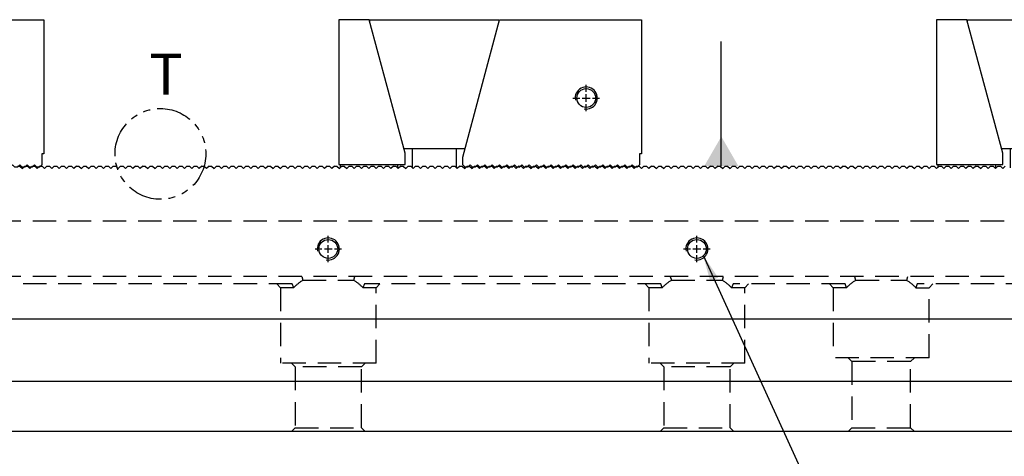
# Model space of a CAD drawing. Units: millimetres. Extents: x 971 to 2036, y -10268 to -9526.
# Drawn here: x 1559 to 1826, y -9893 to -9775 of the extents above; entities that cross this region are included whole.
import ezdxf

# ---------------------------------------------------------------- set-up
doc = ezdxf.new("R2010")
doc.units = ezdxf.units.MM
for name, pattern in [('CL-5', [7, 5, -0.5, 1, -0.5]), ('DASHED2', [9.525, 6.35, -3.175]), ('PHANTOM2', [31.75, 15.875, -3.175, 3.175, -3.175, 3.175, -3.175])]:
    doc.linetypes.add(name, pattern=pattern)
for name, color, linetype in [('01', 4, 'Continuous'), ('03', 150, 'PHANTOM2'), ('CLL', 1, 'Continuous'), ('DASH', 8, 'DASHED2'), ('DIM', 6, 'Continuous'), ('G', 3, 'Continuous'), ('SVF-7240B', 7, 'Continuous'), ('TXT', 3, 'Continuous'), ('W', 7, 'Continuous')]:
    doc.layers.add(name, color=color, linetype=linetype)
doc.styles.add('TXT-1', font='txt.shx', dxfattribs={"width": 0.9, "bigfont": 'chineset.shx'})
doc.styles.add('TXT-7', font='txt.shx', dxfattribs={"width": 0.8, "bigfont": 'chineset.shx'})
doc.dimstyles.new('HISO-25', dxfattribs={"dimscale": 4, "dimtxt": 2, "dimasz": 1.8, "dimexe": 0.666667, "dimexo": 0.666667, "dimgap": 0.6, "dimtad": 0, "dimtoh": 1, "dimdec": 3, "dimdsep": 46, "dimtxsty": 'TXT-7', "dimcen": -2.5, "dimclrd": 256, "dimclre": 256, "dimclrt": 3, "dimadec": 0, "dimazin": 0, "dimtfac": 0.8, "dimtdec": 3, "dimtofl": 0, "dimtmove": 0, "dimatfit": 3, "dimfxl": 0, "dimtzin": 0, "dimarcsym": 0})

# ---------------------------------------------------------------- blocks, each defined once
blk = doc.blocks.new('A$C1C760D85')
at = {"layer": 'SVF-7240B'}
for p, q in [((365.65, 72), (366.35, 72)), ((366.35, 72), (367, 71.35)), ((367.65, 72), (367, 71.35)), ((367.65, 72), (368.35, 72)), ((368.35, 72), (369, 71.35)), ((369.65, 72), (369, 71.35)), ((369.65, 72), (370.35, 72)), ((370.35, 72), (371, 71.35)), ((371.65, 72), (371, 71.35)), ((371.65, 72), (372.35, 72)), ((372.35, 72), (373, 71.35)), ((373.65, 72), (373, 71.35)), ((373.65, 72), (374.35, 72)), ((374.35, 72), (375, 71.35)), ((375.65, 72), (375, 71.35)), ((375.65, 72), (376.35, 72)), ((376.35, 72), (377, 71.35)), ((377.65, 72), (377, 71.35)), ((377.65, 72), (378.35, 72)), ((378.35, 72), (379, 71.35)), ((379.65, 72), (379, 71.35)), ((379.65, 72), (380.35, 72)), ((380.35, 72), (381, 71.35)), ((381.65, 72), (381, 71.35)), ((381.65, 72), (382.35, 72)), ((382.35, 72), (383, 71.35)), ((383.65, 72), (383, 71.35)), ((383.65, 72), (384.35, 72)), ((384.35, 72), (385, 71.35)), ((385.65, 72), (385, 71.35)), ((385.65, 72), (386.35, 72)), ((386.35, 72), (387, 71.35)), ((387.65, 72), (387, 71.35)), ((387.65, 72), (388.35, 72)), ((388.35, 72), (389, 71.35)), ((389.65, 72), (389, 71.35)), ((389.65, 72), (390.35, 72)), ((390.35, 72), (391, 71.35)), ((391.65, 72), (391, 71.35)), ((391.65, 72), (392.35, 72)), ((392.35, 72), (393, 71.35)), ((393.65, 72), (393, 71.35)), ((393.65, 72), (394.35, 72)), ((394.35, 72), (395, 71.35)), ((395.65, 72), (395, 71.35)), ((395.65, 72), (396.35, 72)), ((396.35, 72), (397, 71.35)), ((397.65, 72), (397, 71.35)), ((397.65, 72), (398.35, 72)), ((398.35, 72), (399, 71.35)), ((399.65, 72), (399, 71.35)), ((399.65, 72), (400.35, 72)), ((400.35, 72), (401, 71.35)), ((401.65, 72), (401, 71.35)), ((401.65, 72), (402.35, 72)), ((402.35, 72), (403, 71.35)), ((403.65, 72), (403, 71.35)), ((403.65, 72), (404.35, 72)), ((404.35, 72), (405, 71.35)), ((405.65, 72), (405, 71.35)), ((405.65, 72), (406.35, 72)), ((406.35, 72), (407, 71.35)), ((407.65, 72), (407, 71.35)), ((407.65, 72), (408.35, 72)), ((408.35, 72), (409, 71.35)), ((409.65, 72), (409, 71.35)), ((409.65, 72), (410.35, 72)), ((410.35, 72), (411, 71.35)), ((411.65, 72), (411, 71.35)), ((411.65, 72), (412.35, 72)), ((412.35, 72), (413, 71.35)), ((413.65, 72), (413, 71.35)), ((413.65, 72), (414.35, 72)), ((414.35, 72), (415, 71.35)), ((415.65, 72), (415, 71.35)), ((415.65, 72), (416.35, 72)), ((416.35, 72), (417, 71.35)), ((417.65, 72), (417, 71.35)), ((417.65, 72), (418.35, 72)), ((418.35, 72), (419, 71.35)), ((419.65, 72), (419, 71.35)), ((419.65, 72), (420.35, 72)), ((420.35, 72), (421, 71.35)), ((421.65, 72), (421, 71.35)), ((421.65, 72), (422.35, 72)), ((422.35, 72), (423, 71.35)), ((423.65, 72), (423, 71.35)), ((423.65, 72), (424.35, 72)), ((424.35, 72), (425, 71.35)), ((425.65, 72), (425, 71.35)), ((425.65, 72), (426.35, 72)), ((426.35, 72), (427, 71.35)), ((427.65, 72), (427, 71.35)), ((427.65, 72), (428.35, 72)), ((428.35, 72), (429, 71.35)), ((429.65, 72), (429, 71.35)), ((429.65, 72), (430.35, 72)), ((430.35, 72), (431, 71.35)), ((431.65, 72), (431, 71.35)), ((431.65, 72), (432.35, 72)), ((432.35, 72), (433, 71.35)), ((433.65, 72), (433, 71.35)), ((433.65, 72), (434.35, 72)), ((434.35, 72), (435, 71.35)), ((435.65, 72), (435, 71.35)), ((435.65, 72), (436.35, 72)), ((436.35, 72), (437, 71.35)), ((437.65, 72), (437, 71.35)), ((437.65, 72), (438.35, 72)), ((438.35, 72), (439, 71.35)), ((439.65, 72), (439, 71.35)), ((439.65, 72), (440.35, 72)), ((440.35, 72), (441, 71.35)), ((441.65, 72), (441, 71.35)), ((441.65, 72), (442.35, 72)), ((442.35, 72), (443, 71.35)), ((443.65, 72), (443, 71.35)), ((443.65, 72), (444.35, 72)), ((444.35, 72), (445, 71.35)), ((445.65, 72), (445, 71.35)), ((445.65, 72), (446.35, 72)), ((446.35, 72), (447, 71.35)), ((447.65, 72), (447, 71.35)), ((447.65, 72), (448.35, 72)), ((448.35, 72), (449, 71.35)), ((449.65, 72), (449, 71.35)), ((449.65, 72), (450.35, 72)), ((450.35, 72), (451, 71.35)), ((451.65, 72), (451, 71.35)), ((451.65, 72), (452.35, 72)), ((452.35, 72), (453, 71.35)), ((453.65, 72), (453, 71.35)), ((453.65, 72), (454.35, 72)), ((454.35, 72), (455, 71.35)), ((455.65, 72), (455, 71.35)), ((455.65, 72), (456.35, 72)), ((456.35, 72), (457, 71.35)), ((457.65, 72), (457, 71.35)), ((457.65, 72), (458.35, 72)), ((458.35, 72), (459, 71.35)), ((459.65, 72), (459, 71.35)), ((459.65, 72), (460.35, 72)), ((460.35, 72), (461, 71.35)), ((461.65, 72), (461, 71.35)), ((461.65, 72), (462.35, 72)), ((462.35, 72), (463, 71.35)), ((463.65, 72), (463, 71.35)), ((463.65, 72), (464.35, 72)), ((464.35, 72), (465, 71.35)), ((465.65, 72), (465, 71.35)), ((465.65, 72), (466.35, 72)), ((466.35, 72), (467, 71.35)), ((467.65, 72), (467, 71.35)), ((467.65, 72), (468.35, 72)), ((468.35, 72), (469, 71.35)), ((469.65, 72), (469, 71.35)), ((469.65, 72), (470.35, 72)), ((470.35, 72), (471, 71.35)), ((471.65, 72), (471, 71.35)), ((471.65, 72), (472.35, 72)), ((472.35, 72), (473, 71.35)), ((473.65, 72), (473, 71.35)), ((473.65, 72), (474.35, 72)), ((474.35, 72), (475, 71.35)), ((475.65, 72), (475, 71.35)), ((475.65, 72), (476.35, 72)), ((476.35, 72), (477, 71.35)), ((477.65, 72), (477, 71.35)), ((477.65, 72), (478.35, 72)), ((478.35, 72), (479, 71.35)), ((479.65, 72), (479, 71.35)), ((479.65, 72), (480.35, 72)), ((480.35, 72), (481, 71.35)), ((481.65, 72), (481, 71.35)), ((481.65, 72), (482.35, 72)), ((482.35, 72), (483, 71.35)), ((483.65, 72), (483, 71.35)), ((483.65, 72), (484.35, 72)), ((484.35, 72), (485, 71.35)), ((485.65, 72), (485, 71.35)), ((485.65, 72), (486.35, 72)), ((486.35, 72), (487, 71.35)), ((487.65, 72), (487, 71.35)), ((487.65, 72), (488.35, 72)), ((488.35, 72), (489, 71.35)), ((489.65, 72), (489, 71.35)), ((489.65, 72), (490.35, 72)), ((490.35, 72), (491, 71.35)), ((491.65, 72), (491, 71.35)), ((491.65, 72), (492.35, 72)), ((492.35, 72), (493, 71.35)), ((493.65, 72), (493, 71.35)), ((493.65, 72), (494.35, 72)), ((494.35, 72), (495, 71.35)), ((495.65, 72), (495, 71.35)), ((495.65, 72), (496.35, 72)), ((496.35, 72), (497, 71.35)), ((497.65, 72), (497, 71.35)), ((497.65, 72), (498.35, 72)), ((498.35, 72), (499, 71.35)), ((499.65, 72), (499, 71.35)), ((499.65, 72), (500.35, 72)), ((500.35, 72), (501, 71.35)), ((501.65, 72), (501, 71.35)), ((501.65, 72), (502.35, 72)), ((502.35, 72), (503, 71.35)), ((503.65, 72), (503, 71.35)), ((503.65, 72), (504.35, 72)), ((504.35, 72), (505, 71.35)), ((505.65, 72), (505, 71.35)), ((505.65, 72), (506.35, 72)), ((506.35, 72), (507, 71.35)), ((507.65, 72), (507, 71.35)), ((507.65, 72), (508.35, 72)), ((508.35, 72), (509, 71.35)), ((509.65, 72), (509, 71.35)), ((509.65, 72), (510.35, 72)), ((510.35, 72), (511, 71.35)), ((511.65, 72), (511, 71.35)), ((511.65, 72), (512.35, 72)), ((512.35, 72), (513, 71.35)), ((513.65, 72), (513, 71.35)), ((513.65, 72), (514.35, 72)), ((514.35, 72), (515, 71.35)), ((515.65, 72), (515, 71.35)), ((515.65, 72), (516.35, 72)), ((516.35, 72), (517, 71.35)), ((517.65, 72), (517, 71.35)), ((517.65, 72), (518.35, 72)), ((518.35, 72), (519, 71.35)), ((519.65, 72), (519, 71.35)), ((519.65, 72), (520.35, 72)), ((520.35, 72), (521, 71.35)), ((521.65, 72), (521, 71.35)), ((521.65, 72), (522.35, 72)), ((522.35, 72), (523, 71.35)), ((523.65, 72), (523, 71.35)), ((523.65, 72), (524.35, 72)), ((524.35, 72), (525, 71.35)), ((525.65, 72), (525, 71.35)), ((525.65, 72), (526.35, 72)), ((526.35, 72), (527, 71.35)), ((527.65, 72), (527, 71.35)), ((527.65, 72), (528.35, 72)), ((528.35, 72), (529, 71.35)), ((529.65, 72), (529, 71.35)), ((529.65, 72), (530.35, 72)), ((530.35, 72), (531, 71.35)), ((531.65, 72), (531, 71.35)), ((531.65, 72), (532.35, 72)), ((532.35, 72), (533, 71.35)), ((533.65, 72), (533, 71.35)), ((533.65, 72), (534.35, 72)), ((534.35, 72), (535, 71.35)), ((535.65, 72), (535, 71.35)), ((535.65, 72), (536.35, 72)), ((536.35, 72), (537, 71.35)), ((537.65, 72), (537, 71.35)), ((537.65, 72), (538.35, 72)), ((538.35, 72), (539, 71.35)), ((539.65, 72), (539, 71.35)), ((539.65, 72), (540.35, 72)), ((540.35, 72), (541, 71.35)), ((541.65, 72), (541, 71.35)), ((541.65, 72), (542.35, 72)), ((542.35, 72), (543, 71.35)), ((543.65, 72), (543, 71.35)), ((543.65, 72), (544.35, 72)), ((544.35, 72), (545, 71.35)), ((545.65, 72), (545, 71.35)), ((545.65, 72), (546.35, 72)), ((546.35, 72), (547, 71.35)), ((547.65, 72), (547, 71.35)), ((547.65, 72), (548.35, 72)), ((548.35, 72), (549, 71.35)), ((549.65, 72), (549, 71.35)), ((549.65, 72), (550.35, 72)), ((550.35, 72), (551, 71.35)), ((551.65, 72), (551, 71.35)), ((551.65, 72), (552.35, 72)), ((552.35, 72), (553, 71.35)), ((553.65, 72), (553, 71.35)), ((553.65, 72), (554.35, 72)), ((554.35, 72), (555, 71.35)), ((555.65, 72), (555, 71.35)), ((555.65, 72), (556.35, 72)), ((556.35, 72), (557, 71.35)), ((557.65, 72), (557, 71.35)), ((557.65, 72), (558.35, 72)), ((558.35, 72), (559, 71.35)), ((559.65, 72), (559, 71.35)), ((559.65, 72), (560.35, 72)), ((560.35, 72), (561, 71.35)), ((561.65, 72), (561, 71.35)), ((561.65, 72), (562.35, 72)), ((562.35, 72), (563, 71.35)), ((563.65, 72), (563, 71.35)), ((563.65, 72), (564.35, 72)), ((564.35, 72), (565, 71.35)), ((565.65, 72), (565, 71.35)), ((565.65, 72), (566.35, 72)), ((566.35, 72), (567, 71.35)), ((567.65, 72), (567, 71.35)), ((567.65, 72), (568.35, 72)), ((568.35, 72), (569, 71.35)), ((569.65, 72), (569, 71.35)), ((569.65, 72), (570.35, 72)), ((570.35, 72), (571, 71.35)), ((571.65, 72), (571, 71.35)), ((571.65, 72), (572.35, 72)), ((572.35, 72), (573, 71.35)), ((573.65, 72), (573, 71.35)), ((573.65, 72), (574.35, 72)), ((574.35, 72), (575, 71.35)), ((575.65, 72), (575, 71.35)), ((575.65, 72), (576.35, 72)), ((576.35, 72), (577, 71.35)), ((577.65, 72), (577, 71.35)), ((577.65, 72), (578.35, 72)), ((578.35, 72), (579, 71.35)), ((579.65, 72), (579, 71.35)), ((579.65, 72), (580.35, 72)), ((580.35, 72), (581, 71.35)), ((581.65, 72), (581, 71.35)), ((581.65, 72), (582.35, 72)), ((582.35, 72), (583, 71.35)), ((583.65, 72), (583, 71.35)), ((583.65, 72), (584.35, 72)), ((584.35, 72), (585, 71.35)), ((585.65, 72), (585, 71.35)), ((585.65, 72), (586.35, 72)), ((586.35, 72), (587, 71.35)), ((587.65, 72), (587, 71.35)), ((587.65, 72), (588.35, 72)), ((588.35, 72), (589, 71.35)), ((589.65, 72), (589, 71.35)), ((589.65, 72), (590.35, 72)), ((590.35, 72), (591, 71.35)), ((591.65, 72), (591, 71.35)), ((591.65, 72), (592.35, 72)), ((592.35, 72), (593, 71.35)), ((593.65, 72), (593, 71.35)), ((593.65, 72), (594.35, 72)), ((594.35, 72), (595, 71.35)), ((595.65, 72), (595, 71.35)), ((595.65, 72), (596.35, 72)), ((596.35, 72), (597, 71.35)), ((597.65, 72), (597, 71.35)), ((597.65, 72), (598.35, 72)), ((598.35, 72), (599, 71.35)), ((599.65, 72), (599, 71.35)), ((599.65, 72), (600.35, 72)), ((600.35, 72), (601, 71.35)), ((601.65, 72), (601, 71.35)), ((601.65, 72), (602.35, 72)), ((602.35, 72), (603, 71.35)), ((603.65, 72), (603, 71.35)), ((603.65, 72), (604.35, 72)), ((604.35, 72), (605, 71.35)), ((605.65, 72), (605, 71.35)), ((605.65, 72), (606.35, 72)), ((606.35, 72), (607, 71.35)), ((607.65, 72), (607, 71.35)), ((607.65, 72), (608.35, 72)), ((608.35, 72), (609, 71.35)), ((609.65, 72), (609, 71.35)), ((609.65, 72), (610.35, 72)), ((610.35, 72), (611, 71.35)), ((611.65, 72), (611, 71.35)), ((611.65, 72), (612.35, 72)), ((612.35, 72), (613, 71.35)), ((613.65, 72), (613, 71.35)), ((613.65, 72), (614.35, 72)), ((614.35, 72), (615, 71.35)), ((615.65, 72), (615, 71.35)), ((615.65, 72), (616.35, 72)), ((616.35, 72), (617, 71.35)), ((617.65, 72), (617, 71.35)), ((617.65, 72), (618.35, 72)), ((618.35, 72), (619, 71.35)), ((619.65, 72), (619, 71.35)), ((619.65, 72), (620.35, 72)), ((620.35, 72), (621, 71.35)), ((621.65, 72), (621, 71.35)), ((621.65, 72), (622.35, 72)), ((622.35, 72), (623, 71.35)), ((623.65, 72), (623, 71.35)), ((623.65, 72), (624.35, 72)), ((624.35, 72), (625, 71.35)), ((625.65, 72), (625, 71.35)), ((625.65, 72), (626.35, 72)), ((626.35, 72), (627, 71.35)), ((627.65, 72), (627, 71.35)), ((627.65, 72), (628.35, 72)), ((628.35, 72), (629, 71.35)), ((629.65, 72), (629, 71.35)), ((629.65, 72), (630.35, 72)), ((630.35, 72), (631, 71.35)), ((631.65, 72), (631, 71.35)), ((631.65, 72), (632.35, 72)), ((632.35, 72), (633, 71.35)), ((633.65, 72), (633, 71.35))]:
    blk.add_line(p, q, dxfattribs=at)
blk = doc.blocks.new('螺絲-M10')
at = {"layer": '01'}
blk.add_circle((0, 0), 4.25, dxfattribs=at)
at = {"layer": 'CLL', "linetype": 'CL-5', "ltscale": 3}
for p, q in [((0, 2.86), (0, 6)), ((0, -1.76), (0, 1.76)), ((-6, 0), (-2.86, 0)), ((-1.76, 0), (1.76, 0)), ((0, -6), (0, -2.86)), ((2.86, 0), (6, 0))]:
    blk.add_line(p, q, dxfattribs=at)
at = {"layer": 'G'}
blk.add_arc((0, 0), 5, 259.1931, 190.8069, dxfattribs=at)
blk = doc.blocks.new('A$C23723DC6')
at = {"layer": 'W'}
for p, q in [((4385.74, -6598.44), (4377.44, -6598.44)), ((4377.44, -6598.44), (4377.44, -6637.74)), ((4395.44, -6634.64), (4385.74, -6598.44)), ((4385.92, -6598.44), (4420.92, -6598.44)), ((4385.92, -6599.11), (4385.92, -6598.44)), ((4411.1, -6635.76), (4421.1, -6598.44)), ((4420.92, -6598.44), (4420.92, -6599.11)), ((4421.1, -6598.44), (4459.6, -6598.44)), ((4459.6, -6598.44), (4459.6, -6634.84)), ((4411.72, -6633.44), (4395.12, -6633.44)), ((4395.44, -6637.74), (4395.44, -6634.64)), ((4397.42, -6633.44), (4397.42, -6638.64)), ((4409.42, -6638.64), (4409.42, -6633.44)), ((4459.6, -6634.84), (4459.1, -6634.84)), ((4459.1, -6634.84), (4459.1, -6637.79)), ((4377.44, -6637.74), (4395.44, -6637.74)), ((4377.87, -6637.74), (4377.87, -6638.64)), ((4393.44, -6637.74), (4393.44, -6638.64)), ((4411.1, -6637.79), (4411.1, -6635.76)), ((4411.1, -6637.79), (4411.75, -6638.44)), ((4412.45, -6638.44), (4413.1, -6637.79)), ((4413.1, -6637.79), (4413.75, -6638.44)), ((4414.45, -6638.44), (4415.1, -6637.79)), ((4415.1, -6637.79), (4415.75, -6638.44)), ((4416.45, -6638.44), (4417.1, -6637.79)), ((4417.1, -6637.79), (4417.75, -6638.44)), ((4418.45, -6638.44), (4419.1, -6637.79)), ((4419.1, -6637.79), (4419.75, -6638.44)), ((4420.45, -6638.44), (4421.1, -6637.79)), ((4421.1, -6637.79), (4421.75, -6638.44)), ((4422.45, -6638.44), (4423.1, -6637.79)), ((4423.1, -6637.79), (4423.75, -6638.44)), ((4424.45, -6638.44), (4425.1, -6637.79)), ((4425.1, -6637.79), (4425.75, -6638.44)), ((4426.45, -6638.44), (4427.1, -6637.79)), ((4427.1, -6637.79), (4427.75, -6638.44)), ((4428.45, -6638.44), (4429.1, -6637.79)), ((4429.1, -6637.79), (4429.75, -6638.44)), ((4430.45, -6638.44), (4431.1, -6637.79)), ((4431.1, -6637.79), (4431.75, -6638.44)), ((4432.45, -6638.44), (4433.1, -6637.79)), ((4433.1, -6637.79), (4433.75, -6638.44)), ((4434.45, -6638.44), (4435.1, -6637.79)), ((4435.1, -6637.79), (4435.75, -6638.44)), ((4436.45, -6638.44), (4437.1, -6637.79)), ((4437.1, -6637.79), (4437.75, -6638.44)), ((4438.45, -6638.44), (4439.1, -6637.79)), ((4439.1, -6637.79), (4439.75, -6638.44)), ((4440.45, -6638.44), (4441.1, -6637.79)), ((4441.1, -6637.79), (4441.75, -6638.44)), ((4442.45, -6638.44), (4443.1, -6637.79)), ((4443.1, -6637.79), (4443.75, -6638.44)), ((4444.45, -6638.44), (4445.1, -6637.79)), ((4445.1, -6637.79), (4445.75, -6638.44)), ((4446.45, -6638.44), (4447.1, -6637.79)), ((4447.1, -6637.79), (4447.75, -6638.44)), ((4448.45, -6638.44), (4449.1, -6637.79)), ((4449.1, -6637.79), (4449.75, -6638.44)), ((4450.45, -6638.44), (4451.1, -6637.79)), ((4451.1, -6637.79), (4451.75, -6638.44)), ((4452.45, -6638.44), (4453.1, -6637.79)), ((4453.1, -6637.79), (4453.75, -6638.44)), ((4454.45, -6638.44), (4455.1, -6637.79)), ((4455.1, -6637.79), (4455.75, -6638.44)), ((4456.45, -6638.44), (4457.1, -6637.79)), ((4457.1, -6637.79), (4457.75, -6638.44)), ((4458.45, -6638.44), (4459.1, -6637.79)), ((4412.45, -6638.44), (4411.75, -6638.44)), ((4414.45, -6638.44), (4413.75, -6638.44)), ((4416.45, -6638.44), (4415.75, -6638.44)), ((4418.45, -6638.44), (4417.75, -6638.44)), ((4420.45, -6638.44), (4419.75, -6638.44)), ((4422.45, -6638.44), (4421.75, -6638.44)), ((4424.45, -6638.44), (4423.75, -6638.44)), ((4426.45, -6638.44), (4425.75, -6638.44)), ((4428.45, -6638.44), (4427.75, -6638.44)), ((4430.45, -6638.44), (4429.75, -6638.44)), ((4432.45, -6638.44), (4431.75, -6638.44)), ((4434.45, -6638.44), (4433.75, -6638.44)), ((4436.45, -6638.44), (4435.75, -6638.44)), ((4438.45, -6638.44), (4437.75, -6638.44)), ((4440.45, -6638.44), (4439.75, -6638.44)), ((4442.45, -6638.44), (4441.75, -6638.44)), ((4444.45, -6638.44), (4443.75, -6638.44)), ((4446.45, -6638.44), (4445.75, -6638.44)), ((4448.45, -6638.44), (4447.75, -6638.44)), ((4450.45, -6638.44), (4449.75, -6638.44)), ((4452.45, -6638.44), (4451.75, -6638.44)), ((4454.45, -6638.44), (4453.75, -6638.44)), ((4456.45, -6638.44), (4455.75, -6638.44)), ((4458.45, -6638.44), (4457.75, -6638.44))]:
    blk.add_line(p, q, dxfattribs=at)
at = {"xscale": 0.6000000000003638, "yscale": 0.6000000000003638, "zscale": 0.5999999999996708}
blk.add_blockref('螺絲-M10', (4444.6, -6619.69), dxfattribs=at)
blk = doc.blocks.new('A$C55803381')
at = {"layer": 'DASH'}
for p, q in [((350, 57), (-350, 57)), ((350, 42), (-350, 42)), ((92.79, 42), (93.07, 41)), ((93.07, 41), (106.93, 41)), ((106.93, 41), (107.21, 42)), ((192.79, 42), (193.07, 41)), ((193.07, 41), (206.93, 41)), ((206.93, 41), (207.21, 42)), ((242.79, 42), (243.07, 41)), ((243.07, 41), (256.93, 41)), ((256.93, 41), (257.21, 42)), ((90.2, 40), (9.8, 40)), ((86, 40), (87, 39)), ((90.62, 39), (87, 39)), ((87, 39), (87, 18.5)), ((90.62, 39), (90.2, 40)), ((109.8, 40), (109.38, 39)), ((113, 39), (109.38, 39)), ((190.2, 40), (109.8, 40)), ((113, 39), (114, 40)), ((113, 18.5), (113, 39)), ((186, 40), (187, 39)), ((190.62, 39), (187, 39)), ((187, 39), (187, 18.5)), ((190.62, 39), (190.2, 40)), ((209.8, 40), (209.38, 39)), ((213, 39), (209.38, 39)), ((240.2, 40), (209.8, 40)), ((213, 39), (214, 40)), ((213, 18.5), (213, 39)), ((236, 40), (237, 39)), ((240.62, 39), (237, 39)), ((237, 39), (237, 20)), ((240.62, 39), (240.2, 40)), ((259.8, 40), (259.38, 39)), ((259.38, 39), (263, 39)), ((290.2, 40), (259.8, 40)), ((263, 39), (264, 40)), ((263, 20), (263, 39)), ((263, 20), (237, 20)), ((241, 20), (242, 19)), ((258, 19), (242, 19)), ((242, 19), (242, 1)), ((258, 19), (259, 20)), ((258, 1), (258, 19)), ((113, 18.5), (87, 18.5)), ((90, 18.5), (91, 17.5)), ((109, 17.5), (91, 17.5)), ((91, 17.5), (91, 1)), ((109, 17.5), (110, 18.5)), ((109, 1), (109, 17.5)), ((213, 18.5), (187, 18.5)), ((190, 18.5), (191, 17.5)), ((209, 17.5), (191, 17.5)), ((191, 17.5), (191, 1)), ((209, 17.5), (210, 18.5)), ((209, 1), (209, 17.5)), ((91, 1), (90, 0)), ((91, 1), (109, 1)), ((110, 0), (109, 1)), ((191, 1), (190, 0)), ((191, 1), (209, 1)), ((210, 0), (209, 1)), ((242, 1), (241, 0)), ((242, 1), (258, 1)), ((259, 0), (258, 1))]:
    blk.add_line(p, q, dxfattribs=at)
for centre, start, end in [((100, 30), 122.2042, 136.1869), ((100, 30), 43.8131, 57.7958), ((200, 30), 122.2042, 136.1869), ((200, 30), 43.8131, 57.7958), ((250, 30), 122.2042, 136.1869), ((250, 30), 43.8131, 57.7958)]:
    blk.add_arc(centre, 13, start, end, dxfattribs=at)

msp = doc.modelspace()

# ---------------------------------------------------------------- linework, layer by layer
at = {"layer": '03', "ltscale": 0.6}
msp.add_circle((1597.1133, -9811.072), 12.3103, dxfattribs=at)
at = {"layer": 'W'}
for p, q in [((1192.6571, -9855.8624), (1892.6571, -9855.8624)), ((1892.6571, -9872.8624), (1192.6571, -9872.8624)), ((1892.6571, -9886.3624), (1192.6571, -9886.3624))]:
    msp.add_line(p, q, dxfattribs=at)

# ---------------------------------------------------------------- block references
for name, p in [('A$C23723DC6', (-2894.126, -3176.2184)), ('A$C23723DC6', (-2731.966, -3176.2184)), ('A$C23723DC6', (-2569.806, -3176.2184)), ('A$C55803381', (1542.6571, -9886.3624))]:
    msp.add_blockref(name, p)
at = {"xscale": 0.6000000000003638, "yscale": 0.6000000000003638, "zscale": 0.6}
for p in [(1642.6571, -9836.8624), (1742.6571, -9836.8624)]:
    msp.add_blockref('螺絲-M10', p, dxfattribs=at)
at = {"layer": 'W'}
msp.add_blockref('A$C1C760D85', (1192.6571, -9886.3624), dxfattribs=at)

# ---------------------------------------------------------------- texts
at = {"layer": 'TXT', "insert": (1594.1216, -9794.9664), "char_height": 11.0592, "width": 9.742076, "attachment_point": 7, "style": 'TXT-1'}
msp.add_mtext('{\\fArial|b0|i0|c0|p34;T}', dxfattribs=at)

# ---------------------------------------------------------------- leaders
at = {"layer": 'DIM'}
msp.add_leader([(1749.2901, -9814.3624), (1749.2901, -9780.5793)], dimstyle='HISO-25', override={"dimasz": 2, "dimldrblk": 'DatumFilled'}, dxfattribs=at)
msp.add_leader([(1744.3487, -9838.565), (1772.8823, -9901.052), (1783.9683, -9901.052)], dimstyle='HISO-25', dxfattribs=at)

doc.saveas('drawing.dxf')
